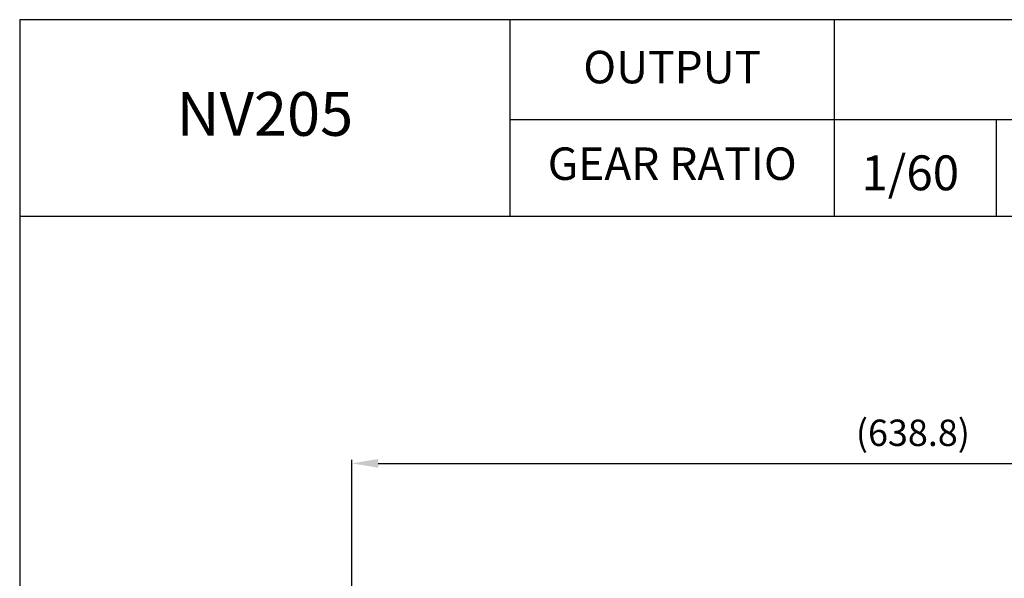
# Model space of a CAD drawing. Units: millimetres. Extents: x 1740 to 3589, y 160 to 1467.
# Drawn here: x 1740 to 2301, y 1150 to 1467 of the extents above; entities that cross this region are included whole.
import ezdxf

# ---------------------------------------------------------------- set-up
doc = ezdxf.new("R2010")
doc.units = ezdxf.units.MM
doc.layers.add('1', color=7, linetype='Continuous')
doc.styles.add('SIMPLEX', font='simplex.shx')
doc.styles.get("Standard").update_dxf_attribs({"font": 'arial.ttf'})
doc.dimstyles.new('STANDARD$0', dxfattribs={"dimtxt": 0.18, "dimasz": 0.18, "dimexe": 0.18, "dimexo": 0.0625, "dimgap": 0.09, "dimtad": 0, "dimtih": 1, "dimtoh": 1, "dimdec": 4, "dimzin": 0, "dimdsep": 46, "dimtxsty": 'Standard', "dimcen": 0.09, "dimadec": 0, "dimazin": 0, "dimtfac": 1, "dimtdec": 4, "dimtofl": 0, "dimtmove": 0, "dimatfit": 3, "dimfxl": 0, "dimtolj": 1, "dimtzin": 0, "dimarcsym": 0})

# ---------------------------------------------------------------- blocks, each defined once
blk = doc.blocks.new('*D9')
at = {"layer": '1', "color": 31, "linetype": 'ByBlock', "lineweight": -2}
for p, q in [((1929.4, 986.26), (1929.4, 1216.94)), ((2568.2, 977.46), (2568.2, 1216.94)), ((1944.4, 1214.94), (2553.2, 1214.94))]:
    blk.add_line(p, q, dxfattribs=at)
at = {"layer": '1', "color": 31}
for points in [[(1944.4, 1217.44), (1944.4, 1212.44), (1929.4, 1214.94)], [(2553.2, 1217.44), (2553.2, 1212.44), (2568.2, 1214.94)]]:
    blk.add_solid(points, dxfattribs=at)
at = {"layer": 'DEFPOINTS', "color": 0}
for p in [(2568.2, 1214.94), (1929.4, 982.26), (2568.2, 973.46)]:
    blk.add_point(p, dxfattribs=at)
at = {"layer": '1', "color": 31, "insert": (2248.8, 1232.37), "char_height": 15, "attachment_point": 5, "style": 'SIMPLEX'}
blk.add_mtext('\\A1;(638.8)', dxfattribs=at)

msp = doc.modelspace()

# ---------------------------------------------------------------- linework, layer by layer
at = {"layer": '1'}
for p, q in [((2019.41513, 1355.60562), (2019.41513, 1467.41715)), ((2204.10526, 1355.60562), (2204.10526, 1467.41715)), ((2019.41513, 1410.57292), (3589.28124, 1410.57292)), ((2296.45039, 1355.60562), (2296.45039, 1410.57292)), ((1740.18124, 1355.60562), (3589.28124, 1355.60562))]:
    msp.add_line(p, q, dxfattribs=at)
msp.add_lwpolyline([(1740.18124, 159.51715), (3589.28124, 159.51715), (3589.28124, 1467.41715), (1740.18124, 1467.41715)], close=True, dxfattribs=at)

# ---------------------------------------------------------------- texts
at = {"layer": '1', "attachment_point": 5, "style": 'SIMPLEX'}
for s, insert, char_height in [('OUTPUT', (2111.7602, 1438.05657), 18.491335), ('NV205', (1879.79819, 1410.57292), 24.882759), ('GEAR RATIO', (2111.7602, 1383.08927), 18.491335), ('\\A1;1/60', (2247.28175, 1380.28203), 19.832739)]:
    msp.add_mtext(s, dxfattribs=dict(at, insert=insert, char_height=char_height))

# ---------------------------------------------------------------- dimensions: what is measured, and where the dimension line sits
at = {"layer": '1'}
dim = msp.add_linear_dim(base=(2568.20082, 1214.94289), p1=(1929.40082, 982.26416), p2=(2568.20082, 973.45987), text='(<>)', dimstyle='STANDARD$0', override={"dimscale": 2, "dimtxt": 7.5, "dimasz": 7.5, "dimexe": 1, "dimexo": 2, "dimgap": 3, "dimtad": 3, "dimtih": 0, "dimtoh": 0, "dimzin": 8, "dimtxsty": 'SIMPLEX', "dimcen": 0, "dimclrd": 31, "dimclre": 31, "dimclrt": 31, "dimtfac": 0.072, "dimtdec": 0, "dimtix": 1, "dimtofl": 1, "dimtmove": 2, "dimtvp": 0.072, "dimarcsym": 1}, dxfattribs=at)
dim.commit()
dim.dimension.update_dxf_attribs({"geometry": '*D9', "text_midpoint": (2248.80082, 1232.37146)})

doc.saveas('drawing.dxf')
